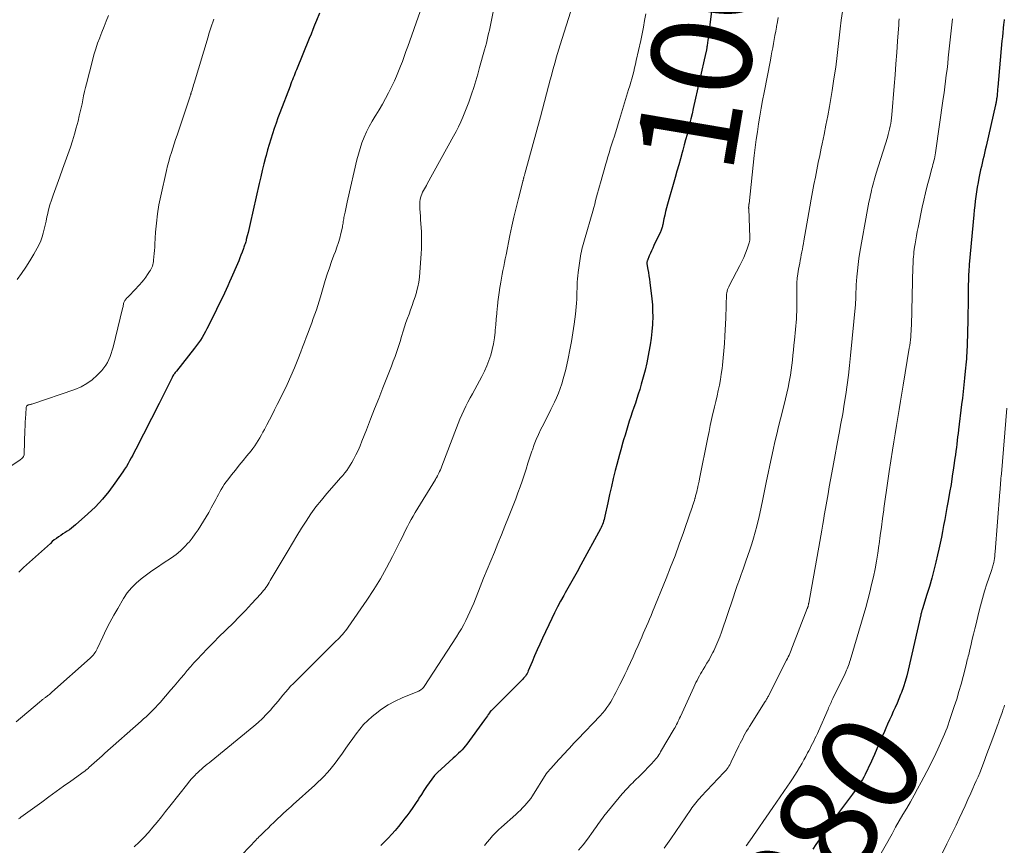
# Model space of a CAD drawing. Units: feet. Extents: x 1980000 to 1985031, y 585000 to 590000.
# Drawn here: x 1980978 to 1981176, y 585193 to 585359 of the extents above; entities that cross this region are included whole.
import ezdxf
from ezdxf.enums import TextEntityAlignment as Align

# ---------------------------------------------------------------- set-up
doc = ezdxf.new("R2010")
doc.units = ezdxf.units.FT
doc.header["$LTSCALE"] = 100
doc.header["$MEASUREMENT"] = 0
for name, color, linetype, lineweight in [('CONTOUR INDEX', 32, 'Continuous', 25), ('CONTOUR INDEX LABEL', 7, 'Continuous', 15), ('CONTOUR INTERMEDIATE', 40, 'Continuous', 15)]:
    doc.layers.add(name, color=color, linetype=linetype, lineweight=lineweight)
doc.styles.add('slant', font='romans.shx', dxfattribs={"oblique": 14.999978})

msp = doc.modelspace()

# ---------------------------------------------------------------- linework, layer by layer
at = {"layer": 'CONTOUR INDEX', "flags": 128}
for points, elevation in [([(1981038.32, 585359.85), (1981037.7, 585358.32), (1981037.34, 585357.42), (1981036.98, 585356.53), (1981036.62, 585355.63), (1981036.26, 585354.74), (1981033.69, 585348.43), (1981033.53, 585348.03), (1981033.37, 585347.63), (1981033.21, 585347.23), (1981033.05, 585346.82), (1981032.89, 585346.42), (1981032.73, 585346.02), (1981032.58, 585345.62), (1981032.42, 585345.21), (1981030.4, 585339.86), (1981030, 585338.81), (1981029.62, 585337.75), (1981029.25, 585336.68), (1981028.9, 585335.61), (1981028.56, 585334.54), (1981028.23, 585333.46), (1981027.92, 585332.38), (1981027.63, 585331.29), (1981027.52, 585330.88), (1981027.19, 585329.58), (1981026.86, 585328.28), (1981026.55, 585326.98), (1981026.25, 585325.68), (1981024.43, 585317.63), (1981024.29, 585317.02), (1981024.14, 585316.42), (1981023.99, 585315.81), (1981023.84, 585315.2), (1981023.65, 585314.44), (1981023.59, 585314.22), (1981023.53, 585313.99), (1981023.46, 585313.76), (1981023.39, 585313.54), (1981023.31, 585313.31), (1981023.24, 585313.09), (1981023.16, 585312.87), (1981023.08, 585312.64), (1981022.81, 585311.91), (1981022.58, 585311.32), (1981022.36, 585310.74), (1981022.12, 585310.15), (1981021.88, 585309.57), (1981020.64, 585306.67), (1981020.31, 585305.92), (1981019.97, 585305.17), (1981019.63, 585304.42), (1981019.27, 585303.68), (1981016.05, 585297.12), (1981015.76, 585296.53), (1981015.45, 585295.95), (1981015.12, 585295.37), (1981014.79, 585294.8), (1981014.44, 585294.24), (1981014.07, 585293.69), (1981013.68, 585293.16), (1981013.28, 585292.64), (1981009.63, 585288.06), (1981009.51, 585287.91), (1981009.39, 585287.75), (1981009.28, 585287.59), (1981009.16, 585287.43), (1981009.05, 585287.27), (1981008.95, 585287.11), (1981008.86, 585286.94), (1981008.76, 585286.76), (1981008.02, 585285.26), (1981007.56, 585284.34), (1981007.1, 585283.41), (1981006.63, 585282.49), (1981006.16, 585281.56), (1981001.48, 585272.36), (1981001.18, 585271.78), (1981000.88, 585271.2), (1981000.57, 585270.63), (1981000.26, 585270.05), (1980999.93, 585269.49), (1980999.6, 585268.93), (1980999.25, 585268.38), (1980998.89, 585267.84), (1980997.3, 585265.54), (1980996.08, 585263.9), (1980994.79, 585262.33), (1980993.39, 585260.85), (1980991.91, 585259.43), (1980989.41, 585257.19), (1980989.01, 585256.86), (1980988.61, 585256.53), (1980988.19, 585256.23), (1980987.76, 585255.94), (1980987.32, 585255.66), (1980986.88, 585255.38), (1980986.45, 585255.09), (1980986.02, 585254.8), (1980985.58, 585254.49), (1980985.16, 585254.18), (1980984.75, 585253.84), (1980984.36, 585253.5), (1980979.01, 585248.64), (1980978.03, 585247.71)], 1020), ([(1981116.89, 585360.2), (1981116.16, 585354.26), (1981116.13, 585354.01), (1981116.09, 585353.76), (1981116.06, 585353.5), (1981116.03, 585353.25), (1981116, 585353.04), (1981115.98, 585352.9), (1981115.95, 585352.75), (1981115.93, 585352.61), (1981115.91, 585352.47), (1981115.88, 585352.33), (1981115.85, 585352.18), (1981115.82, 585352.04), (1981115.79, 585351.9), (1981113.26, 585340.69), (1981113.02, 585339.65), (1981112.78, 585338.6), (1981112.52, 585337.56), (1981112.26, 585336.52), (1981112, 585335.48), (1981111.73, 585334.44), (1981111.45, 585333.41), (1981111.17, 585332.37), (1981111.04, 585331.91), (1981110.69, 585330.64), (1981110.34, 585329.38), (1981109.98, 585328.11), (1981109.63, 585326.85), (1981108.11, 585321.5), (1981107.91, 585320.77), (1981107.72, 585320.03), (1981107.55, 585319.29), (1981107.38, 585318.55), (1981107.15, 585317.46), (1981107.1, 585317.26), (1981107.06, 585317.07), (1981107.01, 585316.88), (1981106.96, 585316.68), (1981106.9, 585316.5), (1981106.84, 585316.31), (1981106.76, 585316.12), (1981106.68, 585315.94), (1981105.38, 585313.22), (1981105.14, 585312.7), (1981104.9, 585312.18), (1981104.67, 585311.66), (1981104.44, 585311.13), (1981104.06, 585310.24), (1981104.03, 585310.16), (1981104.01, 585310.07), (1981103.99, 585309.99), (1981103.98, 585309.91), (1981103.97, 585309.82), (1981103.97, 585309.74), (1981103.97, 585309.65), (1981103.98, 585309.57), (1981104.17, 585308.44), (1981104.28, 585307.79), (1981104.37, 585307.14), (1981104.46, 585306.49), (1981104.54, 585305.83), (1981104.93, 585302.54), (1981105.05, 585301.32), (1981105.11, 585300.11), (1981105.12, 585298.89), (1981105.08, 585297.68), (1981105.07, 585297.37), (1981104.96, 585296), (1981104.82, 585294.64), (1981104.62, 585293.28), (1981104.38, 585291.93), (1981104.23, 585291.16), (1981103.92, 585289.71), (1981103.58, 585288.26), (1981103.21, 585286.82), (1981102.81, 585285.39), (1981102.52, 585284.37), (1981102.24, 585283.45), (1981101.95, 585282.54), (1981101.65, 585281.63), (1981101.34, 585280.72), (1981101.03, 585279.81), (1981100.73, 585278.91), (1981100.43, 585277.99), (1981100.14, 585277.08), (1981100.13, 585277.06), (1981099.85, 585276.14), (1981099.57, 585275.21), (1981099.3, 585274.28), (1981099.03, 585273.35), (1981099.01, 585273.25), (1981098.74, 585272.27), (1981098.47, 585271.29), (1981098.21, 585270.3), (1981097.95, 585269.32), (1981097.63, 585268.09), (1981097.23, 585266.48), (1981096.84, 585264.88), (1981096.47, 585263.27), (1981096.12, 585261.65), (1981095.54, 585258.92), (1981095.46, 585258.59), (1981095.38, 585258.27), (1981095.29, 585257.95), (1981095.19, 585257.63), (1981095.07, 585257.31), (1981094.95, 585257), (1981094.81, 585256.7), (1981094.66, 585256.4), (1981090.74, 585249.18), (1981089.97, 585247.77), (1981089.19, 585246.36), (1981088.4, 585244.96), (1981087.6, 585243.57), (1981087.3, 585243.04), (1981086.66, 585241.9), (1981086.05, 585240.76), (1981085.46, 585239.6), (1981084.89, 585238.42), (1981083.02, 585234.47), (1981082.48, 585233.3), (1981081.95, 585232.13), (1981081.44, 585230.95), (1981080.94, 585229.76), (1981080.18, 585227.93), (1981080.06, 585227.66), (1981079.93, 585227.4), (1981079.78, 585227.15), (1981079.61, 585226.9), (1981079.43, 585226.67), (1981079.25, 585226.44), (1981079.05, 585226.23), (1981078.84, 585226.01), (1981072.71, 585219.93), (1981072.67, 585219.89), (1981072.63, 585219.85), (1981072.6, 585219.81), (1981072.57, 585219.78), (1981072.53, 585219.74), (1981072.5, 585219.69), (1981072.47, 585219.65), (1981072.44, 585219.61), (1981072.14, 585219.17), (1981071.97, 585218.91), (1981071.79, 585218.66), (1981071.6, 585218.4), (1981071.42, 585218.14), (1981067.85, 585213.22), (1981067.55, 585212.84), (1981067.25, 585212.47), (1981066.92, 585212.11), (1981066.57, 585211.77), (1981066.22, 585211.44), (1981065.86, 585211.11), (1981065.51, 585210.78), (1981065.15, 585210.45), (1981062.7, 585208.24), (1981062.04, 585207.6), (1981061.41, 585206.93), (1981060.83, 585206.22), (1981060.29, 585205.47), (1981059.77, 585204.71), (1981059.26, 585203.94), (1981058.76, 585203.17), (1981058.26, 585202.39), (1981058.15, 585202.22), (1981057.59, 585201.36), (1981057.01, 585200.51), (1981056.42, 585199.67), (1981055.81, 585198.84), (1981055.46, 585198.38), (1981054.82, 585197.56), (1981054.17, 585196.74), (1981053.5, 585195.95), (1981052.81, 585195.16), (1981052.11, 585194.39), (1981051.38, 585193.64), (1981050.63, 585192.92)], 1000), ([(1981175.57, 585358.58), (1981175.49, 585357.86), (1981175.47, 585357.62), (1981175.39, 585356.77), (1981175.3, 585355.93), (1981175.22, 585355.08), (1981175.15, 585354.24), (1981174.31, 585344.97), (1981174.28, 585344.56), (1981174.24, 585344.14), (1981174.19, 585343.73), (1981174.15, 585343.31), (1981174.1, 585342.83), (1981174.08, 585342.65), (1981174.05, 585342.48), (1981174.03, 585342.31), (1981174, 585342.14), (1981173.97, 585341.97), (1981173.93, 585341.8), (1981173.9, 585341.63), (1981173.86, 585341.46), (1981171.96, 585333.12), (1981171.8, 585332.44), (1981171.65, 585331.77), (1981171.49, 585331.1), (1981171.33, 585330.42), (1981171.17, 585329.75), (1981171.02, 585329.08), (1981170.87, 585328.4), (1981170.73, 585327.73), (1981170.53, 585326.74), (1981170.35, 585325.83), (1981170.18, 585324.91), (1981170.04, 585324), (1981169.91, 585323.08), (1981169.8, 585322.15), (1981169.69, 585321.23), (1981169.59, 585320.3), (1981169.5, 585319.38), (1981168.6, 585309.4), (1981168.56, 585308.92), (1981168.52, 585308.44), (1981168.49, 585307.95), (1981168.46, 585307.47), (1981168.44, 585306.99), (1981168.42, 585306.51), (1981168.41, 585306.02), (1981168.4, 585305.54), (1981168.37, 585303.06), (1981168.35, 585301.33), (1981168.32, 585299.61), (1981168.28, 585297.88), (1981168.24, 585296.16), (1981168.14, 585292.9), (1981168.12, 585292.3), (1981168.09, 585291.69), (1981168.05, 585291.08), (1981168.01, 585290.48), (1981167.96, 585289.87), (1981167.91, 585289.27), (1981167.86, 585288.66), (1981167.8, 585288.06), (1981167.65, 585286.61), (1981167.51, 585285.29), (1981167.36, 585283.96), (1981167.21, 585282.64), (1981167.05, 585281.32), (1981166.44, 585276.25), (1981166.35, 585275.54), (1981166.26, 585274.83), (1981166.18, 585274.12), (1981166.09, 585273.41), (1981166, 585272.7), (1981165.91, 585271.99), (1981165.81, 585271.28), (1981165.71, 585270.57), (1981165.44, 585268.66), (1981165.19, 585266.99), (1981164.93, 585265.33), (1981164.65, 585263.67), (1981164.35, 585262.02), (1981164.11, 585260.68), (1981163.89, 585259.49), (1981163.66, 585258.3), (1981163.44, 585257.11), (1981163.22, 585255.91), (1981162.99, 585254.72), (1981162.75, 585253.53), (1981162.49, 585252.35), (1981162.22, 585251.17), (1981161.89, 585249.75), (1981161.49, 585248.12), (1981161.06, 585246.49), (1981160.6, 585244.87), (1981160.11, 585243.26), (1981159.19, 585240.34), (1981159.15, 585240.2), (1981159.1, 585240.05), (1981159.06, 585239.91), (1981159.02, 585239.76), (1981158.99, 585239.62), (1981158.95, 585239.47), (1981158.91, 585239.33), (1981158.88, 585239.18), (1981156.37, 585228.06), (1981156.08, 585226.93), (1981155.77, 585225.81), (1981155.4, 585224.71), (1981155.01, 585223.62), (1981154.83, 585223.16), (1981154.49, 585222.31), (1981154.13, 585221.46), (1981153.75, 585220.61), (1981153.36, 585219.78), (1981152.97, 585218.94), (1981152.58, 585218.1), (1981152.21, 585217.26), (1981151.84, 585216.42), (1981151.57, 585215.8), (1981151.07, 585214.64), (1981150.57, 585213.48), (1981150.06, 585212.32), (1981149.56, 585211.17), (1981148.64, 585209.09), (1981148.42, 585208.59), (1981148.19, 585208.1), (1981147.94, 585207.61), (1981147.7, 585207.12), (1981147.43, 585206.64), (1981147.16, 585206.17), (1981146.88, 585205.71), (1981146.58, 585205.25), (1981146.52, 585205.16), (1981146.19, 585204.67), (1981145.85, 585204.18), (1981145.5, 585203.69), (1981145.15, 585203.21), (1981141.76, 585198.65), (1981141.09, 585197.73), (1981140.43, 585196.82), (1981139.77, 585195.89), (1981139.12, 585194.96), (1981138.48, 585194.03), (1981137.85, 585193.09), (1981137.22, 585192.15)], 980)]:
    msp.add_lwpolyline(points, dxfattribs=dict(at, elevation=elevation))
at = {"layer": 'CONTOUR INTERMEDIATE', "flags": 128}
for points, elevation in [([(1981089.02, 585361.32), (1981086.59, 585353.49), (1981086.33, 585352.61), (1981086.06, 585351.74), (1981085.8, 585350.86), (1981085.55, 585349.98), (1981085.3, 585349.1), (1981085.06, 585348.22), (1981084.82, 585347.33), (1981084.59, 585346.45), (1981084.26, 585345.15), (1981083.86, 585343.61), (1981083.45, 585342.08), (1981083.04, 585340.55), (1981082.62, 585339.02), (1981079.49, 585327.61), (1981079.46, 585327.5), (1981079.43, 585327.38), (1981079.39, 585327.27), (1981079.36, 585327.16), (1981079.31, 585326.98), (1981079.3, 585326.96), (1981079.3, 585326.94), (1981079.29, 585326.92), (1981079.29, 585326.9), (1981079.27, 585326.82), (1981079.26, 585326.8), (1981079.26, 585326.78), (1981079.25, 585326.76), (1981079.25, 585326.74), (1981079.19, 585326.54), (1981079.16, 585326.41), (1981079.13, 585326.29), (1981079.1, 585326.17), (1981079.06, 585326.05), (1981078.2, 585322.62), (1981077.75, 585320.79), (1981077.31, 585318.94), (1981076.91, 585317.1), (1981076.51, 585315.25), (1981075.72, 585311.36), (1981075.56, 585310.58), (1981075.41, 585309.8), (1981075.25, 585309.02), (1981075.1, 585308.24), (1981074.95, 585307.46), (1981074.81, 585306.68), (1981074.67, 585305.9), (1981074.54, 585305.12), (1981074.48, 585304.78), (1981074.33, 585303.82), (1981074.2, 585302.87), (1981074.09, 585301.91), (1981073.99, 585300.95), (1981073.96, 585300.66), (1981073.87, 585299.56), (1981073.77, 585298.46), (1981073.66, 585297.35), (1981073.56, 585296.25), (1981073.53, 585295.84), (1981073.38, 585294.68), (1981073.2, 585293.53), (1981072.94, 585292.39), (1981072.64, 585291.26), (1981072.27, 585290.16), (1981071.85, 585289.07), (1981071.37, 585288.01), (1981070.85, 585286.96), (1981068.97, 585283.51), (1981068.52, 585282.67), (1981068.08, 585281.83), (1981067.66, 585280.99), (1981067.25, 585280.13), (1981066.85, 585279.28), (1981066.47, 585278.41), (1981066.11, 585277.54), (1981065.76, 585276.66), (1981062.85, 585268.97), (1981062.71, 585268.61), (1981062.56, 585268.26), (1981062.4, 585267.91), (1981062.23, 585267.56), (1981061.99, 585267.06), (1981061.94, 585266.96), (1981061.89, 585266.86), (1981061.83, 585266.77), (1981061.78, 585266.68), (1981061.72, 585266.59), (1981061.66, 585266.5), (1981061.61, 585266.4), (1981061.55, 585266.31), (1981057.48, 585259.66), (1981057.07, 585258.97), (1981056.68, 585258.27), (1981056.3, 585257.56), (1981055.94, 585256.85), (1981055.59, 585256.13), (1981055.23, 585255.41), (1981054.88, 585254.69), (1981054.52, 585253.97), (1981052.96, 585250.86), (1981051.77, 585248.62), (1981050.53, 585246.41), (1981049.19, 585244.25), (1981047.8, 585242.13), (1981044.07, 585236.69), (1981043.8, 585236.31), (1981043.52, 585235.95), (1981043.23, 585235.59), (1981042.93, 585235.25), (1981042.62, 585234.91), (1981042.31, 585234.57), (1981041.98, 585234.25), (1981041.65, 585233.93), (1981041.51, 585233.79), (1981041.11, 585233.4), (1981040.71, 585233.02), (1981040.31, 585232.62), (1981039.91, 585232.23), (1981033.09, 585225.43), (1981032.54, 585224.86), (1981032.01, 585224.29), (1981031.5, 585223.69), (1981031, 585223.07), (1981030.51, 585222.46), (1981030.01, 585221.84), (1981029.51, 585221.24), (1981028.99, 585220.64), (1981028.5, 585220.08), (1981027.71, 585219.22), (1981026.89, 585218.39), (1981026.04, 585217.61), (1981025.15, 585216.85), (1981016.57, 585209.84), (1981016.18, 585209.52), (1981015.79, 585209.2), (1981015.41, 585208.88), (1981015.02, 585208.56), (1981014.64, 585208.23), (1981014.27, 585207.89), (1981013.91, 585207.54), (1981013.55, 585207.19), (1981013.44, 585207.09), (1981013.05, 585206.67), (1981012.66, 585206.25), (1981012.29, 585205.81), (1981011.92, 585205.37), (1981008.33, 585200.81), (1981007.48, 585199.74), (1981006.63, 585198.68), (1981005.77, 585197.62), (1981004.91, 585196.57), (1981004.03, 585195.54), (1981003.11, 585194.53), (1981002.15, 585193.57), (1981001.17, 585192.63)], 1008), ([(1981058.53, 585360.14), (1981056, 585353.12), (1981055.65, 585352.13), (1981055.29, 585351.14), (1981054.93, 585350.15), (1981054.57, 585349.17), (1981054.19, 585348.18), (1981053.79, 585347.21), (1981053.36, 585346.26), (1981052.9, 585345.31), (1981052.16, 585343.86), (1981051.56, 585342.71), (1981050.93, 585341.57), (1981050.27, 585340.46), (1981049.59, 585339.35), (1981049.48, 585339.18), (1981048.86, 585338.16), (1981048.28, 585337.12), (1981047.76, 585336.05), (1981047.27, 585334.95), (1981046.84, 585333.84), (1981046.45, 585332.71), (1981046.12, 585331.57), (1981045.82, 585330.41), (1981044.01, 585322.55), (1981043.87, 585321.89), (1981043.72, 585321.22), (1981043.58, 585320.56), (1981043.44, 585319.89), (1981043.28, 585319.09), (1981043.23, 585318.82), (1981043.19, 585318.55), (1981043.14, 585318.28), (1981043.1, 585318.01), (1981043.06, 585317.74), (1981043.01, 585317.47), (1981042.96, 585317.2), (1981042.9, 585316.93), (1981042.6, 585315.62), (1981042.38, 585314.71), (1981042.12, 585313.8), (1981041.82, 585312.9), (1981041.5, 585312.01), (1981041.22, 585311.27), (1981040.75, 585310.01), (1981040.3, 585308.75), (1981039.89, 585307.47), (1981039.49, 585306.19), (1981038.54, 585302.94), (1981038.28, 585302.06), (1981038, 585301.19), (1981037.71, 585300.31), (1981037.4, 585299.45), (1981037.08, 585298.58), (1981036.77, 585297.72), (1981036.44, 585296.86), (1981036.12, 585296), (1981036.03, 585295.78), (1981035.67, 585294.81), (1981035.3, 585293.83), (1981034.93, 585292.86), (1981034.55, 585291.89), (1981033.98, 585290.4), (1981033.3, 585288.7), (1981032.59, 585287.01), (1981031.83, 585285.34), (1981031.03, 585283.69), (1981029.84, 585281.32), (1981029.33, 585280.3), (1981028.81, 585279.28), (1981028.28, 585278.26), (1981027.76, 585277.25), (1981027.29, 585276.35), (1981026.99, 585275.79), (1981026.68, 585275.23), (1981026.37, 585274.68), (1981026.05, 585274.12), (1981025.71, 585273.58), (1981025.36, 585273.06), (1981024.98, 585272.54), (1981024.59, 585272.04), (1981023.77, 585271.05), (1981023, 585270.11), (1981022.24, 585269.16), (1981021.47, 585268.21), (1981020.71, 585267.25), (1981019.92, 585266.25), (1981019.57, 585265.79), (1981019.24, 585265.31), (1981018.93, 585264.82), (1981018.64, 585264.32), (1981018.37, 585263.81), (1981018.09, 585263.31), (1981017.81, 585262.8), (1981017.53, 585262.29), (1981016.61, 585260.61), (1981016.11, 585259.71), (1981015.6, 585258.83), (1981015.08, 585257.95), (1981014.55, 585257.07), (1981013.99, 585256.22), (1981013.41, 585255.38), (1981012.8, 585254.57), (1981012.16, 585253.77), (1981012.02, 585253.6), (1981011.26, 585252.78), (1981010.45, 585252), (1981009.59, 585251.29), (1981008.67, 585250.63), (1981006.96, 585249.5), (1981005.84, 585248.75), (1981004.73, 585247.99), (1981003.64, 585247.2), (1981002.56, 585246.4), (1981001.55, 585245.54), (1981000.61, 585244.6), (1980999.79, 585243.56), (1980999.05, 585242.46), (1980997.88, 585240.47), (1980997.08, 585239.07), (1980996.3, 585237.64), (1980995.57, 585236.2), (1980994.86, 585234.75), (1980993.73, 585232.34), (1980993.6, 585232.08), (1980993.46, 585231.83), (1980993.3, 585231.58), (1980993.13, 585231.34), (1980992.95, 585231.11), (1980992.76, 585230.89), (1980992.56, 585230.69), (1980992.35, 585230.49), (1980984.65, 585223.63), (1980984.49, 585223.49), (1980984.32, 585223.35), (1980984.16, 585223.21), (1980983.99, 585223.07), (1980983.89, 585223), (1980983.77, 585222.9), (1980983.65, 585222.8), (1980983.52, 585222.71), (1980983.4, 585222.61), (1980983.28, 585222.52), (1980983.15, 585222.43), (1980983.03, 585222.33), (1980982.91, 585222.24), (1980982.82, 585222.17), (1980982.65, 585222.04), (1980982.49, 585221.91), (1980982.33, 585221.78), (1980982.17, 585221.64), (1980977.5, 585217.69)], 1016), ([(1980996.02, 585359.35), (1980995.58, 585358.24), (1980995.14, 585357.14), (1980994.71, 585356.03), (1980994.27, 585354.92), (1980994.26, 585354.9), (1980993.84, 585353.77), (1980993.45, 585352.64), (1980993.11, 585351.49), (1980992.79, 585350.33), (1980991.6, 585345.68), (1980991.4, 585344.88), (1980991.21, 585344.08), (1980991.04, 585343.27), (1980990.87, 585342.46), (1980990.71, 585341.65), (1980990.54, 585340.84), (1980990.36, 585340.03), (1980990.17, 585339.23), (1980989.92, 585338.17), (1980989.57, 585336.84), (1980989.2, 585335.53), (1980988.8, 585334.22), (1980988.37, 585332.92), (1980987.87, 585331.49), (1980987.35, 585330), (1980986.82, 585328.51), (1980986.27, 585327.02), (1980985.72, 585325.54), (1980984.9, 585323.33), (1980984.56, 585322.35), (1980984.25, 585321.37), (1980983.99, 585320.37), (1980983.76, 585319.36), (1980983.67, 585318.95), (1980983.5, 585318.14), (1980983.33, 585317.33), (1980983.14, 585316.53), (1980982.95, 585315.73), (1980982.72, 585314.94), (1980982.45, 585314.16), (1980982.12, 585313.42), (1980981.75, 585312.69), (1980981.06, 585311.47), (1980980.28, 585310.16), (1980979.46, 585308.88), (1980978.59, 585307.63), (1980977.68, 585306.41)], 1028), ([(1981073.21, 585360.44), (1981072.66, 585357.76), (1981072.52, 585357.09), (1981072.38, 585356.43), (1981072.23, 585355.77), (1981072.08, 585355.11), (1981071.93, 585354.44), (1981071.77, 585353.79), (1981071.6, 585353.13), (1981071.42, 585352.47), (1981070.43, 585348.92), (1981070.05, 585347.58), (1981069.65, 585346.25), (1981069.23, 585344.92), (1981068.8, 585343.6), (1981068.6, 585343), (1981068.25, 585341.99), (1981067.88, 585340.98), (1981067.49, 585339.98), (1981067.08, 585338.99), (1981066.65, 585338), (1981066.19, 585337.03), (1981065.71, 585336.07), (1981065.2, 585335.13), (1981059.93, 585325.57), (1981059.75, 585325.24), (1981059.56, 585324.9), (1981059.37, 585324.57), (1981059.18, 585324.23), (1981059, 585323.89), (1981058.84, 585323.54), (1981058.71, 585323.18), (1981058.6, 585322.82), (1981058.52, 585322.44), (1981058.46, 585322.06), (1981058.44, 585321.68), (1981058.44, 585321.29), (1981058.47, 585320.59), (1981058.51, 585319.85), (1981058.55, 585319.11), (1981058.59, 585318.37), (1981058.63, 585317.63), (1981058.74, 585315.97), (1981058.78, 585314.86), (1981058.8, 585313.75), (1981058.77, 585312.64), (1981058.72, 585311.53), (1981058.45, 585307.85), (1981058.35, 585306.86), (1981058.21, 585305.89), (1981058.01, 585304.92), (1981057.78, 585303.96), (1981057.74, 585303.81), (1981057.48, 585302.93), (1981057.2, 585302.06), (1981056.9, 585301.2), (1981056.59, 585300.34), (1981056.27, 585299.49), (1981055.96, 585298.63), (1981055.66, 585297.76), (1981055.38, 585296.89), (1981055.11, 585296.02), (1981054.79, 585295.01), (1981054.47, 585294), (1981054.14, 585293), (1981053.81, 585292), (1981053.47, 585291), (1981053.11, 585290.01), (1981052.74, 585289.02), (1981052.36, 585288.04), (1981051.02, 585284.66), (1981050.19, 585282.57), (1981049.37, 585280.48), (1981048.55, 585278.39), (1981047.74, 585276.29), (1981046.84, 585273.97), (1981046.46, 585273.04), (1981046.06, 585272.12), (1981045.63, 585271.23), (1981045.17, 585270.34), (1981044.82, 585269.7), (1981044.5, 585269.15), (1981044.16, 585268.62), (1981043.78, 585268.1), (1981043.38, 585267.61), (1981042.97, 585267.12), (1981042.55, 585266.64), (1981042.13, 585266.16), (1981041.71, 585265.68), (1981039.8, 585263.5), (1981038.69, 585262.18), (1981037.62, 585260.82), (1981036.61, 585259.42), (1981035.64, 585257.98), (1981034.72, 585256.52), (1981033.8, 585255.04), (1981032.9, 585253.56), (1981032.02, 585252.07), (1981028.46, 585246.02), (1981028.25, 585245.67), (1981028.04, 585245.33), (1981027.82, 585245), (1981027.59, 585244.67), (1981027.35, 585244.34), (1981027.1, 585244.02), (1981026.84, 585243.72), (1981026.58, 585243.41), (1981024.71, 585241.37), (1981023.49, 585240.06), (1981022.25, 585238.76), (1981020.99, 585237.49), (1981019.71, 585236.24), (1981019.41, 585235.95), (1981018.22, 585234.79), (1981017.05, 585233.61), (1981015.89, 585232.42), (1981014.74, 585231.22), (1981013.85, 585230.28), (1981013.16, 585229.53), (1981012.48, 585228.77), (1981011.82, 585228.01), (1981011.17, 585227.23), (1981010.52, 585226.45), (1981009.87, 585225.67), (1981009.21, 585224.89), (1981008.55, 585224.12), (1981006.37, 585221.61), (1981005.92, 585221.11), (1981005.46, 585220.61), (1981004.99, 585220.13), (1981004.51, 585219.66), (1981004.03, 585219.2), (1981003.54, 585218.74), (1981003.04, 585218.28), (1981002.54, 585217.83), (1980995.31, 585211.4), (1980994.77, 585210.92), (1980994.23, 585210.43), (1980993.69, 585209.95), (1980993.15, 585209.47), (1980992.1, 585208.53), (1980992, 585208.43), (1980991.69, 585208.18), (1980991.55, 585208.06), (1980991.4, 585207.95), (1980991.26, 585207.84), (1980991.11, 585207.73), (1980988.48, 585205.84), (1980987.02, 585204.78), (1980985.55, 585203.73), (1980984.09, 585202.67), (1980982.63, 585201.61), (1980978.45, 585198.59), (1980978.22, 585198.42), (1980978, 585198.24)], 1012), ([(1981103.72, 585359.66), (1981103.51, 585358.32), (1981103.28, 585356.99), (1981103.02, 585355.66), (1981102.74, 585354.33), (1981101.84, 585350.33), (1981101.68, 585349.6), (1981101.5, 585348.87), (1981101.31, 585348.14), (1981101.12, 585347.41), (1981100.92, 585346.68), (1981100.72, 585345.96), (1981100.51, 585345.23), (1981100.3, 585344.51), (1981098.48, 585338.49), (1981098.21, 585337.6), (1981097.94, 585336.72), (1981097.66, 585335.84), (1981097.38, 585334.96), (1981097.19, 585334.39), (1981097, 585333.79), (1981096.81, 585333.2), (1981096.62, 585332.61), (1981096.43, 585332.01), (1981096.25, 585331.42), (1981096.07, 585330.82), (1981095.9, 585330.22), (1981095.73, 585329.62), (1981094.66, 585325.81), (1981094.46, 585325.1), (1981094.27, 585324.4), (1981094.07, 585323.69), (1981093.88, 585322.99), (1981093.68, 585322.26), (1981093.49, 585321.55), (1981093.29, 585320.84), (1981093.09, 585320.13), (1981091.45, 585314.35), (1981091.32, 585313.89), (1981091.19, 585313.42), (1981091.06, 585312.95), (1981090.94, 585312.48), (1981090.83, 585312.01), (1981090.72, 585311.54), (1981090.64, 585311.07), (1981090.56, 585310.59), (1981090.18, 585307.81), (1981090.11, 585307.17), (1981090.04, 585306.53), (1981090, 585305.88), (1981089.98, 585305.24), (1981089.96, 585304.59), (1981089.94, 585303.95), (1981089.92, 585303.31), (1981089.9, 585302.66), (1981089.89, 585302.44), (1981089.85, 585301.69), (1981089.8, 585300.94), (1981089.72, 585300.19), (1981089.64, 585299.44), (1981089.38, 585297.46), (1981089.14, 585295.73), (1981088.86, 585294), (1981088.53, 585292.28), (1981088.17, 585290.57), (1981087.68, 585288.39), (1981087.44, 585287.42), (1981087.18, 585286.46), (1981086.89, 585285.51), (1981086.57, 585284.57), (1981086.22, 585283.64), (1981085.85, 585282.71), (1981085.44, 585281.81), (1981085, 585280.91), (1981084.7, 585280.33), (1981084.2, 585279.34), (1981083.69, 585278.35), (1981083.2, 585277.36), (1981082.7, 585276.37), (1981082.23, 585275.36), (1981081.78, 585274.35), (1981081.38, 585273.31), (1981081.01, 585272.27), (1981080.91, 585271.97), (1981080.51, 585270.78), (1981080.12, 585269.59), (1981079.73, 585268.39), (1981079.34, 585267.2), (1981078.95, 585266), (1981078.54, 585264.82), (1981078.11, 585263.64), (1981077.66, 585262.46), (1981076.2, 585258.73), (1981075.5, 585256.98), (1981074.8, 585255.23), (1981074.09, 585253.49), (1981073.38, 585251.75), (1981072.66, 585250.01), (1981071.94, 585248.27), (1981071.23, 585246.53), (1981070.53, 585244.78), (1981069.23, 585241.53), (1981068.86, 585240.65), (1981068.48, 585239.78), (1981068.08, 585238.92), (1981067.67, 585238.06), (1981067.23, 585237.22), (1981066.77, 585236.39), (1981066.28, 585235.57), (1981065.78, 585234.76), (1981059.29, 585224.77), (1981059.17, 585224.61), (1981059.04, 585224.45), (1981058.89, 585224.32), (1981058.73, 585224.19), (1981058.57, 585224.08), (1981058.39, 585223.97), (1981058.21, 585223.88), (1981058.03, 585223.8), (1981054.92, 585222.53), (1981053.48, 585221.86), (1981052.09, 585221.11), (1981050.78, 585220.24), (1981049.51, 585219.28), (1981048.88, 585218.76), (1981048, 585217.98), (1981047.16, 585217.15), (1981046.4, 585216.25), (1981045.67, 585215.32), (1981044.98, 585214.35), (1981044.29, 585213.39), (1981043.61, 585212.42), (1981042.92, 585211.45), (1981042, 585210.14), (1981041.49, 585209.44), (1981040.96, 585208.76), (1981040.41, 585208.1), (1981039.83, 585207.46), (1981039.24, 585206.83), (1981038.64, 585206.21), (1981038.02, 585205.62), (1981037.38, 585205.03), (1981033.06, 585201.14), (1981032.91, 585201.01), (1981032.77, 585200.88), (1981032.62, 585200.75), (1981032.48, 585200.62), (1981032.33, 585200.49), (1981032.19, 585200.36), (1981032.05, 585200.23), (1981031.9, 585200.1), (1981029.73, 585198.05), (1981029.15, 585197.5), (1981028.57, 585196.96), (1981028, 585196.41), (1981027.43, 585195.86), (1981026.53, 585194.98), (1981026.41, 585194.87), (1981026.29, 585194.76), (1981026.18, 585194.64), (1981026.06, 585194.53), (1981025.94, 585194.41), (1981025.83, 585194.3), (1981025.72, 585194.18), (1981025.6, 585194.06), (1981022.85, 585191.08)], 1004), ([(1981143.17, 585360.18), (1981142.92, 585358.42), (1981142.7, 585356.65), (1981142.51, 585354.88), (1981142.39, 585353.71), (1981142.12, 585351.36), (1981141.82, 585349.01), (1981141.47, 585346.67), (1981141.1, 585344.33), (1981140.55, 585341.12), (1981140.21, 585339.23), (1981139.86, 585337.35), (1981139.49, 585335.47), (1981139.1, 585333.59), (1981138.93, 585332.77), (1981138.62, 585331.3), (1981138.32, 585329.84), (1981138.02, 585328.37), (1981137.73, 585326.9), (1981137.44, 585325.43), (1981137.17, 585323.96), (1981136.9, 585322.49), (1981136.64, 585321.01), (1981135.45, 585314.19), (1981135.35, 585313.63), (1981135.24, 585313.06), (1981135.14, 585312.5), (1981135.03, 585311.93), (1981134.92, 585311.37), (1981134.81, 585310.81), (1981134.7, 585310.24), (1981134.59, 585309.68), (1981134.36, 585308.48), (1981134.21, 585307.57), (1981134.1, 585306.65), (1981134.03, 585305.73), (1981134, 585304.8), (1981134, 585304.42), (1981134, 585303.68), (1981134, 585302.94), (1981134.01, 585302.2), (1981134.02, 585301.46), (1981134.03, 585300.72), (1981134.01, 585299.98), (1981133.97, 585299.24), (1981133.92, 585298.51), (1981133.54, 585294.22), (1981133.45, 585293.22), (1981133.35, 585292.22), (1981133.25, 585291.22), (1981133.14, 585290.22), (1981133.01, 585289.22), (1981132.88, 585288.23), (1981132.72, 585287.23), (1981132.54, 585286.24), (1981132.48, 585285.91), (1981132.25, 585284.76), (1981132.01, 585283.61), (1981131.75, 585282.46), (1981131.47, 585281.32), (1981130.75, 585278.49), (1981130.36, 585276.94), (1981129.99, 585275.39), (1981129.63, 585273.84), (1981129.27, 585272.28), (1981128.93, 585270.72), (1981128.6, 585269.16), (1981128.27, 585267.6), (1981127.95, 585266.04), (1981127.14, 585262), (1981126.87, 585260.75), (1981126.6, 585259.5), (1981126.31, 585258.26), (1981126.01, 585257.02), (1981125.99, 585256.93), (1981125.67, 585255.74), (1981125.34, 585254.56), (1981124.98, 585253.39), (1981124.6, 585252.22), (1981124.2, 585251.06), (1981123.8, 585249.9), (1981123.39, 585248.74), (1981122.98, 585247.58), (1981122.94, 585247.47), (1981122.51, 585246.25), (1981122.09, 585245.04), (1981121.67, 585243.82), (1981121.25, 585242.6), (1981118.91, 585235.72), (1981118.56, 585234.76), (1981118.19, 585233.82), (1981117.78, 585232.88), (1981117.35, 585231.96), (1981117.17, 585231.6), (1981116.79, 585230.87), (1981116.41, 585230.15), (1981116, 585229.45), (1981115.58, 585228.74), (1981115.24, 585228.2), (1981114.99, 585227.77), (1981114.73, 585227.34), (1981114.49, 585226.91), (1981114.25, 585226.47), (1981114.02, 585226.03), (1981113.79, 585225.59), (1981113.58, 585225.14), (1981113.36, 585224.68), (1981110.67, 585218.76), (1981110.52, 585218.44), (1981110.38, 585218.13), (1981110.23, 585217.82), (1981110.08, 585217.51), (1981109.92, 585217.2), (1981109.76, 585216.9), (1981109.6, 585216.6), (1981109.43, 585216.3), (1981106.71, 585211.68), (1981106.52, 585211.38), (1981106.33, 585211.08), (1981106.13, 585210.78), (1981105.92, 585210.5), (1981105.7, 585210.22), (1981105.48, 585209.94), (1981105.24, 585209.67), (1981105, 585209.41), (1981104.57, 585208.95), (1981104.11, 585208.46), (1981103.64, 585207.98), (1981103.17, 585207.5), (1981102.69, 585207.03), (1981101.44, 585205.8), (1981101.12, 585205.5), (1981100.81, 585205.19), (1981100.5, 585204.87), (1981100.19, 585204.56), (1981099.89, 585204.24), (1981099.59, 585203.92), (1981099.31, 585203.59), (1981099.02, 585203.25), (1981095.34, 585198.77), (1981095.05, 585198.41), (1981094.77, 585198.05), (1981094.5, 585197.68), (1981094.24, 585197.3), (1981093.99, 585196.93), (1981093.73, 585196.55), (1981093.46, 585196.18), (1981093.19, 585195.8), (1981092.03, 585194.21), (1981091.15, 585193.07), (1981090.24, 585191.95)], 992), ([(1981017.14, 585358.63), (1981016.93, 585358.04), (1981016.73, 585357.45), (1981016.54, 585356.85), (1981016.35, 585356.25), (1981016.16, 585355.65), (1981015.98, 585355.06), (1981013.2, 585345.77), (1981013.09, 585345.42), (1981012.99, 585345.08), (1981012.88, 585344.73), (1981012.78, 585344.39), (1981012.62, 585343.88), (1981012.59, 585343.79), (1981012.56, 585343.7), (1981012.54, 585343.62), (1981012.51, 585343.53), (1981012.48, 585343.44), (1981012.45, 585343.36), (1981012.42, 585343.27), (1981012.39, 585343.18), (1981009.76, 585335.36), (1981009.47, 585334.48), (1981009.18, 585333.61), (1981008.9, 585332.73), (1981008.62, 585331.85), (1981008.35, 585330.97), (1981008.1, 585330.08), (1981007.87, 585329.19), (1981007.66, 585328.3), (1981006.5, 585323.18), (1981006.14, 585321.38), (1981005.84, 585319.56), (1981005.63, 585317.74), (1981005.47, 585315.91), (1981005.33, 585313.51), (1981005.29, 585312.87), (1981005.24, 585312.23), (1981005.19, 585311.6), (1981005.14, 585310.96), (1981005.07, 585310.3), (1981005.03, 585309.99), (1981004.98, 585309.69), (1981004.9, 585309.4), (1981004.81, 585309.11), (1981004.69, 585308.82), (1981004.56, 585308.55), (1981004.42, 585308.28), (1981004.26, 585308.02), (1981003.87, 585307.43), (1981003.49, 585306.89), (1981003.1, 585306.37), (1981002.68, 585305.86), (1981002.24, 585305.37), (1981000.2, 585303.19), (1981000.07, 585303.05), (1980999.93, 585302.91), (1980999.8, 585302.78), (1980999.66, 585302.64), (1980999.62, 585302.61), (1980999.51, 585302.49), (1980999.4, 585302.36), (1980999.31, 585302.22), (1980999.23, 585302.08), (1980999.17, 585301.92), (1980999.11, 585301.77), (1980999.06, 585301.61), (1980999.02, 585301.45), (1980999.01, 585301.39), (1980998.97, 585301.19), (1980998.93, 585301), (1980998.88, 585300.81), (1980998.84, 585300.62), (1980996.94, 585292.87), (1980996.77, 585292.24), (1980996.57, 585291.6), (1980996.35, 585290.98), (1980996.11, 585290.36), (1980995.83, 585289.77), (1980995.5, 585289.21), (1980995.11, 585288.68), (1980994.68, 585288.18), (1980993.72, 585287.2), (1980992.73, 585286.31), (1980991.67, 585285.53), (1980990.51, 585284.9), (1980989.29, 585284.38), (1980980.63, 585281.44), (1980980.5, 585281.39), (1980980.37, 585281.36), (1980980.23, 585281.32), (1980980.1, 585281.29), (1980980.03, 585281.28), (1980979.93, 585281.25), (1980979.84, 585281.21), (1980979.76, 585281.16), (1980979.68, 585281.1), (1980979.61, 585281.02), (1980979.56, 585280.94), (1980979.53, 585280.84), (1980979.52, 585280.75), (1980979.43, 585279.38), (1980979.38, 585278.59), (1980979.34, 585277.81), (1980979.31, 585277.02), (1980979.28, 585276.23), (1980979.14, 585271.48), (1980979.11, 585271.28), (1980979.06, 585271.08), (1980978.97, 585270.9), (1980978.86, 585270.73), (1980978.71, 585270.58), (1980978.56, 585270.43), (1980978.4, 585270.3), (1980978.23, 585270.17), (1980972.17, 585266.23)], 1024), ([(1981130.26, 585358.95), (1981130.11, 585358.05), (1981129.95, 585357.16), (1981129.93, 585357.03), (1981129.79, 585356.2), (1981129.64, 585355.37), (1981129.49, 585354.55), (1981129.34, 585353.72), (1981129.19, 585352.89), (1981129.03, 585352.06), (1981128.88, 585351.23), (1981128.72, 585350.4), (1981127.45, 585343.89), (1981127.16, 585342.33), (1981126.87, 585340.76), (1981126.6, 585339.19), (1981126.34, 585337.61), (1981126.1, 585336.04), (1981125.88, 585334.46), (1981125.68, 585332.88), (1981125.49, 585331.3), (1981124.43, 585321.58), (1981124.42, 585321.49), (1981124.41, 585321.4), (1981124.4, 585321.32), (1981124.39, 585321.23), (1981124.39, 585321.2), (1981124.38, 585321.12), (1981124.37, 585321.05), (1981124.37, 585320.98), (1981124.36, 585320.91), (1981124.36, 585320.83), (1981124.36, 585320.76), (1981124.36, 585320.69), (1981124.37, 585320.62), (1981124.59, 585314.81), (1981124.59, 585314.55), (1981124.57, 585314.28), (1981124.52, 585314.03), (1981124.45, 585313.77), (1981124.04, 585312.55), (1981123.73, 585311.69), (1981123.39, 585310.85), (1981123.01, 585310.02), (1981122.6, 585309.21), (1981120.5, 585305.25), (1981120.37, 585304.96), (1981120.25, 585304.68), (1981120.15, 585304.38), (1981120.06, 585304.08), (1981120, 585303.77), (1981119.95, 585303.46), (1981119.92, 585303.15), (1981119.9, 585302.83), (1981119.88, 585301.89), (1981119.85, 585301.1), (1981119.82, 585300.32), (1981119.79, 585299.53), (1981119.76, 585298.74), (1981119.6, 585295.03), (1981119.52, 585293.58), (1981119.41, 585292.13), (1981119.27, 585290.68), (1981119.11, 585289.23), (1981119.03, 585288.57), (1981118.87, 585287.46), (1981118.7, 585286.35), (1981118.49, 585285.25), (1981118.26, 585284.15), (1981118.02, 585283.05), (1981117.77, 585281.96), (1981117.52, 585280.86), (1981117.26, 585279.77), (1981117.21, 585279.55), (1981116.93, 585278.34), (1981116.66, 585277.14), (1981116.41, 585275.93), (1981116.16, 585274.72), (1981114.51, 585266.44), (1981114.41, 585265.94), (1981114.3, 585265.43), (1981114.2, 585264.93), (1981114.08, 585264.43), (1981114.05, 585264.28), (1981113.95, 585263.85), (1981113.84, 585263.43), (1981113.73, 585263.01), (1981113.61, 585262.59), (1981113.57, 585262.47), (1981113.47, 585262.11), (1981113.36, 585261.75), (1981113.25, 585261.39), (1981113.13, 585261.04), (1981113.02, 585260.68), (1981112.9, 585260.33), (1981112.78, 585259.97), (1981112.66, 585259.62), (1981111.28, 585255.66), (1981110.45, 585253.34), (1981109.6, 585251.02), (1981108.72, 585248.72), (1981107.8, 585246.42), (1981105.11, 585239.78), (1981104.81, 585239.05), (1981104.5, 585238.32), (1981104.19, 585237.6), (1981103.88, 585236.87), (1981103.56, 585236.15), (1981103.24, 585235.43), (1981102.93, 585234.7), (1981102.62, 585233.98), (1981102.2, 585233.01), (1981101.7, 585231.86), (1981101.19, 585230.72), (1981100.67, 585229.58), (1981100.13, 585228.45), (1981099.99, 585228.14), (1981099.52, 585227.17), (1981099.04, 585226.19), (1981098.56, 585225.22), (1981098.08, 585224.25), (1981097.74, 585223.58), (1981097.41, 585222.96), (1981097.07, 585222.34), (1981096.71, 585221.74), (1981096.33, 585221.14), (1981095.92, 585220.57), (1981095.5, 585220), (1981095.05, 585219.47), (1981094.58, 585218.94), (1981090.14, 585214.26), (1981090.01, 585214.12), (1981089.87, 585213.97), (1981089.74, 585213.83), (1981089.6, 585213.69), (1981089.47, 585213.55), (1981089.33, 585213.41), (1981089.2, 585213.27), (1981089.07, 585213.13), (1981085.66, 585209.4), (1981085.39, 585209.1), (1981085.11, 585208.8), (1981084.84, 585208.49), (1981084.56, 585208.19), (1981084.1, 585207.69), (1981084.05, 585207.64), (1981084.01, 585207.59), (1981083.97, 585207.53), (1981083.93, 585207.48), (1981083.89, 585207.43), (1981083.85, 585207.37), (1981083.81, 585207.32), (1981083.78, 585207.26), (1981081.02, 585202.89), (1981080.66, 585202.37), (1981080.29, 585201.86), (1981079.89, 585201.37), (1981079.48, 585200.9), (1981079.04, 585200.45), (1981078.59, 585200), (1981078.13, 585199.57), (1981077.66, 585199.14), (1981074.81, 585196.6), (1981074.19, 585196.03), (1981073.59, 585195.44), (1981073.02, 585194.83), (1981072.46, 585194.2), (1981071.92, 585193.55), (1981071.39, 585192.9)], 996), ([(1981154.52, 585358.71), (1981154.48, 585358.1), (1981154.44, 585357.49), (1981154.21, 585354.2), (1981154.05, 585351.94), (1981153.89, 585349.69), (1981153.72, 585347.44), (1981153.54, 585345.19), (1981153.06, 585339.4), (1981153.01, 585338.83), (1981152.94, 585338.26), (1981152.85, 585337.69), (1981152.74, 585337.13), (1981152.62, 585336.57), (1981152.49, 585336.01), (1981152.34, 585335.46), (1981152.18, 585334.91), (1981149.94, 585327.76), (1981149.79, 585327.28), (1981149.65, 585326.8), (1981149.51, 585326.31), (1981149.37, 585325.82), (1981149.24, 585325.34), (1981149.12, 585324.85), (1981149, 585324.35), (1981148.89, 585323.86), (1981148.79, 585323.38), (1981148.63, 585322.65), (1981148.48, 585321.91), (1981148.34, 585321.18), (1981148.2, 585320.44), (1981146.68, 585311.88), (1981146.48, 585310.65), (1981146.31, 585309.41), (1981146.17, 585308.17), (1981146.06, 585306.92), (1981145.94, 585305.31), (1981145.91, 585304.87), (1981145.89, 585304.43), (1981145.87, 585303.98), (1981145.86, 585303.54), (1981145.85, 585303.08), (1981145.85, 585302.86), (1981145.84, 585302.65), (1981145.83, 585302.44), (1981145.82, 585302.23), (1981145.81, 585302.01), (1981145.79, 585301.8), (1981145.77, 585301.59), (1981145.76, 585301.38), (1981144.78, 585291.14), (1981144.58, 585289.19), (1981144.35, 585287.23), (1981144.1, 585285.28), (1981143.83, 585283.33), (1981143.53, 585281.39), (1981143.21, 585279.45), (1981142.87, 585277.51), (1981142.51, 585275.58), (1981142.38, 585274.9), (1981142.03, 585273.09), (1981141.69, 585271.27), (1981141.36, 585269.45), (1981141.03, 585267.63), (1981140.53, 585264.85), (1981140.27, 585263.41), (1981140.01, 585261.96), (1981139.76, 585260.51), (1981139.52, 585259.07), (1981139.42, 585258.5), (1981139.23, 585257.33), (1981139.03, 585256.17), (1981138.82, 585255.01), (1981138.62, 585253.84), (1981136.4, 585241.52), (1981136.39, 585241.42), (1981136.37, 585241.33), (1981136.35, 585241.23), (1981136.33, 585241.14), (1981136.3, 585241.04), (1981136.28, 585240.95), (1981136.26, 585240.86), (1981136.23, 585240.78), (1981136.21, 585240.69), (1981136.18, 585240.61), (1981136.15, 585240.52), (1981136.12, 585240.44), (1981133.17, 585232.79), (1981133.03, 585232.45), (1981132.89, 585232.11), (1981132.75, 585231.77), (1981132.6, 585231.43), (1981132.45, 585231.09), (1981132.29, 585230.76), (1981132.13, 585230.43), (1981131.96, 585230.09), (1981128.39, 585223.04), (1981128.31, 585222.88), (1981128.23, 585222.72), (1981128.14, 585222.57), (1981128.06, 585222.41), (1981127.97, 585222.25), (1981127.87, 585222.1), (1981127.78, 585221.95), (1981127.69, 585221.79), (1981124.53, 585216.77), (1981124.24, 585216.3), (1981123.96, 585215.83), (1981123.68, 585215.35), (1981123.42, 585214.87), (1981123.16, 585214.38), (1981122.9, 585213.89), (1981122.66, 585213.4), (1981122.42, 585212.9), (1981120.87, 585209.67), (1981120.72, 585209.38), (1981120.56, 585209.1), (1981120.4, 585208.83), (1981120.22, 585208.56), (1981120.03, 585208.3), (1981119.83, 585208.04), (1981119.63, 585207.8), (1981119.41, 585207.56), (1981114.87, 585202.74), (1981114.59, 585202.43), (1981114.3, 585202.12), (1981114.03, 585201.8), (1981113.76, 585201.48), (1981113.49, 585201.15), (1981113.24, 585200.81), (1981112.99, 585200.47), (1981112.75, 585200.13), (1981108.73, 585194.26), (1981108.09, 585193.31), (1981107.44, 585192.37)], 988), ([(1981165.24, 585358.66), (1981165.04, 585356.87), (1981164.85, 585355.08), (1981164.65, 585353.29), (1981164.52, 585352.05), (1981164.39, 585350.87), (1981164.26, 585349.7), (1981164.13, 585348.54), (1981163.99, 585347.37), (1981163.85, 585346.2), (1981163.7, 585345.03), (1981163.54, 585343.86), (1981163.38, 585342.7), (1981161.8, 585331.82), (1981161.74, 585331.42), (1981161.67, 585331.02), (1981161.59, 585330.62), (1981161.5, 585330.23), (1981161.41, 585329.84), (1981161.31, 585329.44), (1981161.21, 585329.05), (1981161.1, 585328.66), (1981160.54, 585326.61), (1981160.17, 585325.19), (1981159.81, 585323.77), (1981159.48, 585322.34), (1981159.17, 585320.91), (1981158.33, 585316.81), (1981158.17, 585316.01), (1981158.01, 585315.2), (1981157.87, 585314.39), (1981157.74, 585313.57), (1981157.63, 585312.91), (1981157.56, 585312.43), (1981157.5, 585311.94), (1981157.45, 585311.46), (1981157.41, 585310.97), (1981157.37, 585310.48), (1981157.34, 585309.99), (1981157.32, 585309.5), (1981157.3, 585309.01), (1981156.99, 585297.18), (1981156.97, 585296.61), (1981156.94, 585296.04), (1981156.9, 585295.47), (1981156.86, 585294.89), (1981156.8, 585294.32), (1981156.73, 585293.75), (1981156.65, 585293.19), (1981156.57, 585292.62), (1981155.36, 585285.25), (1981155.1, 585283.62), (1981154.82, 585282), (1981154.54, 585280.37), (1981154.26, 585278.74), (1981153.98, 585277.11), (1981153.71, 585275.48), (1981153.45, 585273.85), (1981153.19, 585272.22), (1981152.52, 585267.89), (1981152.24, 585266.04), (1981151.97, 585264.19), (1981151.71, 585262.34), (1981151.46, 585260.48), (1981151.43, 585260.19), (1981151.2, 585258.48), (1981150.97, 585256.77), (1981150.74, 585255.06), (1981150.51, 585253.34), (1981150.47, 585253.06), (1981150.23, 585251.5), (1981149.98, 585249.93), (1981149.69, 585248.37), (1981149.37, 585246.82), (1981149.02, 585245.27), (1981148.65, 585243.73), (1981148.25, 585242.2), (1981147.82, 585240.67), (1981144.71, 585229.98), (1981144.61, 585229.65), (1981144.5, 585229.32), (1981144.39, 585229), (1981144.27, 585228.68), (1981144.14, 585228.35), (1981144, 585228.04), (1981143.86, 585227.72), (1981143.71, 585227.41), (1981141.26, 585222.36), (1981141.13, 585222.09), (1981141, 585221.83), (1981140.88, 585221.57), (1981140.76, 585221.3), (1981140.64, 585221.04), (1981140.52, 585220.77), (1981140.4, 585220.51), (1981140.28, 585220.24), (1981138.35, 585215.86), (1981138.13, 585215.35), (1981137.9, 585214.85), (1981137.66, 585214.36), (1981137.41, 585213.86), (1981137.16, 585213.37), (1981136.91, 585212.88), (1981136.66, 585212.39), (1981136.41, 585211.9), (1981136.19, 585211.49), (1981135.82, 585210.79), (1981135.44, 585210.1), (1981135.06, 585209.42), (1981134.66, 585208.74), (1981134.55, 585208.54), (1981134.08, 585207.77), (1981133.61, 585207), (1981133.12, 585206.25), (1981132.62, 585205.5), (1981132.16, 585204.84), (1981131.43, 585203.77), (1981130.69, 585202.7), (1981129.95, 585201.63), (1981129.21, 585200.55), (1981124.58, 585193.84), (1981124.35, 585193.51), (1981124.12, 585193.18), (1981123.89, 585192.86)], 984), ([(1981176.09, 585280.61), (1981175.02, 585267.46), (1981174.98, 585267), (1981174.95, 585266.55), (1981174.91, 585266.09), (1981174.88, 585265.64), (1981174.84, 585265.18), (1981174.81, 585264.73), (1981174.77, 585264.27), (1981174.73, 585263.82), (1981173.78, 585251.78), (1981173.74, 585251.35), (1981173.69, 585250.92), (1981173.63, 585250.49), (1981173.57, 585250.06), (1981173.51, 585249.68), (1981173.46, 585249.45), (1981173.41, 585249.21), (1981173.34, 585248.98), (1981173.27, 585248.75), (1981173.2, 585248.52), (1981173.12, 585248.29), (1981173.05, 585248.07), (1981172.97, 585247.84), (1981172.14, 585245.37), (1981171.67, 585243.9), (1981171.22, 585242.43), (1981170.82, 585240.94), (1981170.44, 585239.45), (1981169.94, 585237.35), (1981169.69, 585236.33), (1981169.45, 585235.3), (1981169.2, 585234.28), (1981168.96, 585233.26), (1981168.64, 585231.91), (1981168.55, 585231.56), (1981168.47, 585231.21), (1981168.38, 585230.86), (1981168.29, 585230.51), (1981168.2, 585230.16), (1981168.11, 585229.81), (1981168.03, 585229.47), (1981167.94, 585229.12), (1981167.35, 585226.78), (1981166.95, 585225.27), (1981166.52, 585223.77), (1981166.07, 585222.28), (1981165.59, 585220.79), (1981164.57, 585217.77), (1981164.35, 585217.14), (1981164.13, 585216.51), (1981163.89, 585215.89), (1981163.64, 585215.27), (1981163.38, 585214.65), (1981163.12, 585214.03), (1981162.85, 585213.42), (1981162.58, 585212.81), (1981162.32, 585212.25), (1981161.91, 585211.37), (1981161.49, 585210.49), (1981161.05, 585209.61), (1981160.6, 585208.75), (1981158.92, 585205.6), (1981158.22, 585204.29), (1981157.51, 585202.99), (1981156.78, 585201.7), (1981156.04, 585200.42), (1981155.3, 585199.13), (1981154.56, 585197.85), (1981153.83, 585196.56), (1981153.1, 585195.27), (1981148.93, 585187.82)], 976), ([(1981175.68, 585221.05), (1981175.5, 585220.52), (1981175.4, 585220.23), (1981175.16, 585219.55), (1981174.92, 585218.87), (1981174.67, 585218.19), (1981174.42, 585217.52), (1981174.37, 585217.39), (1981174.1, 585216.65), (1981173.82, 585215.91), (1981173.55, 585215.17), (1981173.28, 585214.43), (1981171.94, 585210.75), (1981171.64, 585209.93), (1981171.33, 585209.12), (1981171.01, 585208.32), (1981170.68, 585207.51), (1981170.34, 585206.71), (1981170, 585205.91), (1981169.65, 585205.12), (1981169.3, 585204.32), (1981168.88, 585203.38), (1981168.31, 585202.12), (1981167.74, 585200.86), (1981167.17, 585199.6), (1981166.58, 585198.34), (1981165.97, 585197.02), (1981165.06, 585195.11), (1981164.12, 585193.22), (1981163.14, 585191.34)], 972)]:
    msp.add_lwpolyline(points, dxfattribs=dict(at, elevation=elevation))

# ---------------------------------------------------------------- texts
at = {"layer": 'CONTOUR INDEX LABEL', "style": 'slant', "oblique": 15}
for s, rotation, p in [('1000', 80.4304, (1981116.18, 585358.65, 1000)), ('980', 56.7104, (1981140.27, 585196.64, 980))]:
    msp.add_text(s, height=20, rotation=rotation, dxfattribs=at).set_placement(p, align=Align.MIDDLE_CENTER)

doc.saveas('drawing.dxf')
